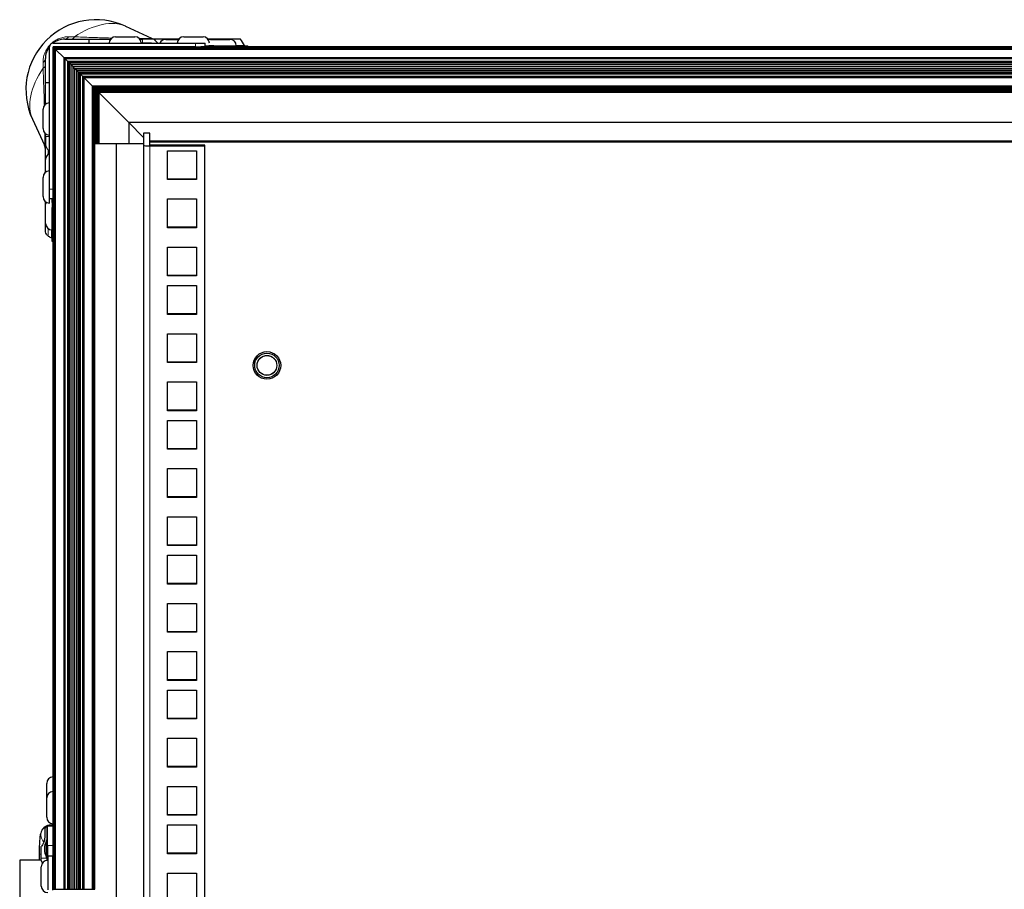
# Model space of a CAD drawing. Units: millimetres. Extents: x 49 to 1399, y 229 to 1940.
# Drawn here: x 49 to 370, y 503 to 787 of the extents above; entities that cross this region are included whole.
import ezdxf

# ---------------------------------------------------------------- set-up
doc = ezdxf.new("R2010")
doc.units = ezdxf.units.MM
doc.header["$LTSCALE"] = 6.666667
doc.layers.add('Visible (ISO)', color=7, linetype='Continuous', lineweight=25)
doc.layers.add('Visible Narrow (ISO)', color=7, linetype='Continuous', lineweight=15)

msp = doc.modelspace()

# ---------------------------------------------------------------- linework, layer by layer
at = {"layer": 'Visible (ISO)'}
for p, q in [((83.145, 784.603), (91.605, 780.674)), ((58.343, 731.418), (58.343, 777.824)), ((59.562, 779.043), (77.807, 779.043)), ((59.562, 779.043), (105.968, 779.043)), ((59.578, 777.808), (59.562, 777.824)), ((59.562, 731.418), (59.562, 777.824)), ((105.968, 777.824), (59.562, 777.824)), ((609.564, 777.808), (59.578, 777.808)), ((59.578, 502.815), (59.578, 777.808)), ((59.622, 777.764), (59.578, 777.808)), ((609.52, 777.764), (59.622, 777.764)), ((59.622, 502.815), (59.622, 777.764)), ((59.695, 777.691), (59.622, 777.764)), ((609.447, 777.691), (59.695, 777.691)), ((59.695, 502.815), (59.695, 777.691)), ((59.793, 777.593), (59.695, 777.691)), ((609.349, 777.593), (59.793, 777.593)), ((59.793, 502.815), (59.793, 777.593)), ((59.912, 777.474), (59.793, 777.593)), ((609.23, 777.474), (59.912, 777.474)), ((59.912, 502.815), (59.912, 777.474)), ((60.047, 777.339), (59.912, 777.474)), ((63.357, 780.379), (71.295, 780.379)), ((71.295, 780.379), (78.287, 780.379)), ((71.295, 779.043), (71.295, 780.379)), ((85.597, 779.043), (88.137, 779.043)), ((87.827, 780.379), (88.744, 780.379)), ((92.364, 780.379), (88.744, 780.379)), ((91.653, 779.043), (91.312, 779.043)), ((95.539, 780.379), (92.364, 780.379)), ((93.7, 779.043), (92.364, 780.379)), ((100.512, 780.379), (95.539, 780.379)), ((96.281, 780.295), (100.446, 780.295)), ((561.409, 777.824), (107.734, 777.824)), ((109.143, 777.824), (109.143, 779.043)), ((109.143, 778.195), (110.385, 778.195)), ((120.639, 780.379), (110.052, 780.379)), ((111.968, 778.195), (110.385, 778.195)), ((110.874, 780.295), (117.174, 780.295)), ((111.968, 778.195), (123.047, 778.195)), ((123.047, 777.824), (123.047, 778.195)), ((546.095, 777.915), (123.047, 777.915)), ((546.095, 777.884), (123.047, 777.884)), ((60.047, 502.815), (60.047, 777.339)), ((60.195, 777.191), (60.047, 777.339)), ((609.095, 777.339), (60.047, 777.339)), ((608.947, 777.191), (60.195, 777.191)), ((60.195, 502.815), (60.195, 777.191)), ((60.348, 777.038), (60.195, 777.191)), ((608.794, 777.038), (60.348, 777.038)), ((60.348, 502.815), (60.348, 777.038)), ((63.081, 774.305), (60.348, 777.038)), ((606.061, 774.305), (63.081, 774.305)), ((63.081, 502.815), (63.081, 774.305)), ((63.148, 774.239), (63.081, 774.305)), ((605.995, 774.239), (63.148, 774.239)), ((63.148, 502.815), (63.148, 774.239)), ((63.212, 774.174), (63.148, 774.239)), ((57.007, 766.092), (57.007, 774.029)), ((605.93, 774.174), (63.212, 774.174)), ((63.212, 502.815), (63.212, 774.174)), ((63.272, 774.114), (63.212, 774.174)), ((605.87, 774.114), (63.272, 774.114)), ((63.272, 502.815), (63.272, 774.114)), ((63.327, 774.059), (63.272, 774.114)), ((605.815, 774.059), (63.327, 774.059)), ((63.327, 502.815), (63.327, 774.059)), ((63.375, 774.011), (63.327, 774.059)), ((605.767, 774.011), (63.375, 774.011)), ((63.375, 502.815), (63.375, 774.011)), ((63.415, 773.971), (63.375, 774.011)), ((605.727, 773.971), (63.415, 773.971)), ((63.415, 502.815), (63.415, 773.971)), ((63.445, 773.941), (63.415, 773.971)), ((605.697, 773.941), (63.445, 773.941)), ((63.445, 502.815), (63.445, 773.941)), ((63.465, 773.921), (63.445, 773.941)), ((605.677, 773.921), (63.465, 773.921)), ((63.465, 502.815), (63.465, 773.921)), ((64.283, 773.103), (63.465, 773.921)), ((604.859, 773.103), (64.283, 773.103)), ((64.283, 502.815), (64.283, 773.103)), ((64.511, 772.875), (64.283, 773.103)), ((604.631, 772.875), (64.511, 772.875)), ((64.511, 502.815), (64.511, 772.875)), ((64.905, 772.481), (64.511, 772.875)), ((604.237, 772.481), (64.905, 772.481)), ((64.905, 502.815), (64.905, 772.481)), ((65.428, 771.958), (64.905, 772.481)), ((603.714, 771.958), (65.428, 771.958)), ((65.428, 502.815), (65.428, 771.958)), ((66.034, 771.352), (65.428, 771.958)), ((603.108, 771.352), (66.034, 771.352)), ((66.034, 502.815), (66.034, 771.352)), ((66.668, 770.718), (66.034, 771.352)), ((602.474, 770.718), (66.668, 770.718)), ((66.668, 502.815), (66.668, 770.718)), ((67.274, 770.112), (66.668, 770.718)), ((601.868, 770.112), (67.274, 770.112)), ((67.274, 502.815), (67.274, 770.112)), ((67.797, 769.589), (67.274, 770.112)), ((601.345, 769.589), (67.797, 769.589)), ((67.797, 502.815), (67.797, 769.589)), ((68.191, 769.195), (67.797, 769.589)), ((600.951, 769.195), (68.191, 769.195)), ((68.191, 502.815), (68.191, 769.195)), ((68.419, 768.967), (68.191, 769.195)), ((600.723, 768.967), (68.419, 768.967)), ((68.419, 502.815), (68.419, 768.967)), ((69.237, 768.149), (68.419, 768.967)), ((599.905, 768.149), (69.237, 768.149)), ((69.237, 502.815), (69.237, 768.149)), ((69.257, 768.129), (69.237, 768.149)), ((599.885, 768.129), (69.257, 768.129)), ((69.257, 502.815), (69.257, 768.129)), ((69.287, 768.099), (69.257, 768.129)), ((599.855, 768.099), (69.287, 768.099)), ((69.287, 502.815), (69.287, 768.099)), ((69.327, 768.059), (69.287, 768.099)), ((599.815, 768.059), (69.327, 768.059)), ((69.327, 502.815), (69.327, 768.059)), ((69.375, 768.011), (69.327, 768.059)), ((599.767, 768.011), (69.375, 768.011)), ((69.375, 502.815), (69.375, 768.011)), ((69.43, 767.956), (69.375, 768.011)), ((599.712, 767.956), (69.43, 767.956)), ((69.43, 502.815), (69.43, 767.956)), ((69.49, 767.896), (69.43, 767.956)), ((599.652, 767.896), (69.49, 767.896)), ((69.49, 502.815), (69.49, 767.896)), ((69.555, 767.832), (69.49, 767.896)), ((599.588, 767.832), (69.555, 767.832)), ((69.555, 502.815), (69.555, 767.832)), ((69.621, 767.765), (69.555, 767.832)), ((599.521, 767.765), (69.621, 767.765)), ((69.621, 502.815), (69.621, 767.765)), ((72.354, 765.032), (69.621, 767.765)), ((57.007, 759.099), (57.007, 766.092)), ((58.343, 766.092), (57.007, 766.092)), ((596.788, 765.032), (72.354, 765.032)), ((72.354, 502.815), (72.354, 765.032)), ((72.507, 764.879), (72.354, 765.032)), ((596.635, 764.879), (72.507, 764.879)), ((72.507, 502.815), (72.507, 764.879)), ((72.655, 764.731), (72.507, 764.879)), ((596.487, 764.731), (72.655, 764.731)), ((72.655, 502.815), (72.655, 764.731)), ((72.79, 764.596), (72.655, 764.731)), ((596.352, 764.596), (72.79, 764.596)), ((72.79, 502.815), (72.79, 764.596)), ((72.909, 764.477), (72.79, 764.596)), ((596.233, 764.477), (72.909, 764.477)), ((72.909, 502.815), (72.909, 764.477)), ((73.007, 764.379), (72.909, 764.477)), ((596.135, 764.379), (73.007, 764.379)), ((73.007, 502.815), (73.007, 764.379)), ((73.08, 764.306), (73.007, 764.379)), ((596.062, 764.306), (73.08, 764.306)), ((73.08, 502.815), (73.08, 764.306)), ((73.124, 764.262), (73.08, 764.306)), ((596.018, 764.262), (73.124, 764.262)), ((73.124, 502.815), (73.124, 764.262)), ((73.14, 764.246), (73.124, 764.262)), ((73.14, 764.246), (73.14, 764.246)), ((596.002, 764.246), (73.14, 764.246)), ((73.14, 502.815), (73.14, 764.246)), ((73.14, 764.246), (73.316, 764.07)), ((73.316, 764.07), (73.14, 764.246)), ((73.316, 764.07), (73.558, 763.828)), ((595.827, 764.07), (73.316, 764.07)), ((73.558, 763.828), (73.316, 764.07)), ((73.316, 764.07), (73.316, 746.315)), ((73.558, 763.828), (73.835, 763.551)), ((595.584, 763.828), (73.558, 763.828)), ((73.835, 763.551), (73.558, 763.828)), ((73.558, 763.828), (73.558, 746.315)), ((73.835, 763.551), (74.135, 763.251)), ((595.307, 763.551), (73.835, 763.551)), ((74.135, 763.251), (73.835, 763.551)), ((73.835, 763.551), (73.835, 746.315)), ((74.135, 763.251), (74.447, 762.939)), ((595.007, 763.251), (74.135, 763.251)), ((74.447, 762.939), (74.135, 763.251)), ((74.135, 763.251), (74.135, 746.315)), ((74.447, 762.939), (84.271, 753.115)), ((594.695, 762.939), (74.447, 762.939)), ((84.271, 753.115), (74.447, 762.939)), ((74.447, 762.939), (74.447, 746.315)), ((76.295, 761.091), (76.295, 761.091)), ((56.243, 751.179), (56.243, 757.479)), ((52.783, 754.241), (56.712, 745.781)), ((84.271, 753.115), (89.071, 748.315)), ((584.871, 753.115), (84.271, 753.115)), ((89.071, 748.315), (84.271, 753.115)), ((84.271, 753.115), (84.271, 746.315)), ((57.007, 748.642), (57.007, 749.559)), ((57.007, 748.642), (57.007, 746.337)), ((89.071, 749.682), (89.071, 746.315)), ((91.071, 749.682), (89.071, 749.682)), ((91.071, 745.785), (91.071, 749.682)), ((57.007, 741.847), (57.007, 746.337)), ((73.14, 746.315), (80.071, 746.315)), ((80.071, 746.315), (80.071, 261.315)), ((80.071, 746.315), (89.071, 746.315)), ((89.071, 746.315), (89.071, 261.315)), ((578.071, 747.014), (91.071, 747.014)), ((578.071, 746.894), (91.071, 746.894)), ((578.071, 746.796), (91.071, 746.796)), ((578.071, 746.733), (91.071, 746.733)), ((578.071, 746.716), (91.071, 746.716)), ((109.071, 745.785), (91.071, 745.785)), ((91.071, 745.507), (109.071, 745.507)), ((109.071, 745.507), (109.071, 745.785)), ((109.071, 261.315), (109.071, 745.507)), ((57.937, 744.092), (58.343, 743.686)), ((96.821, 734.515), (96.821, 743.922)), ((96.821, 743.922), (106.321, 743.922)), ((106.321, 743.922), (106.321, 734.515)), ((57.007, 736.874), (57.007, 741.847)), ((57.091, 736.94), (57.091, 741.105)), ((56.243, 728.954), (56.243, 735.254)), ((96.821, 734.793), (106.321, 734.793)), ((106.321, 734.515), (96.821, 734.515)), ((58.343, 728.243), (58.343, 731.418)), ((59.562, 729.653), (59.562, 731.418)), ((59.562, 502.815), (59.562, 729.653)), ((57.007, 717.978), (57.007, 727.334)), ((57.091, 720.212), (57.091, 726.512)), ((59.562, 728.243), (58.343, 728.243)), ((58.343, 726.854), (58.343, 728.243)), ((59.191, 727.001), (59.191, 728.243)), ((59.191, 727.001), (59.191, 725.418)), ((96.821, 728.202), (106.321, 728.202)), ((96.821, 718.794), (96.821, 728.202)), ((106.321, 728.202), (106.321, 718.794)), ((59.191, 714.339), (59.191, 725.418)), ((96.821, 719.073), (106.321, 719.073)), ((106.321, 718.794), (96.821, 718.794)), ((59.562, 714.339), (59.191, 714.339)), ((59.471, 714.339), (59.471, 539.501)), ((59.502, 714.339), (59.502, 539.502)), ((96.821, 712.481), (106.321, 712.481)), ((96.821, 703.074), (96.821, 712.481)), ((106.321, 712.481), (106.321, 703.074)), ((96.821, 703.352), (106.321, 703.352)), ((106.321, 703.074), (96.821, 703.074)), ((96.821, 690.497), (96.821, 699.905)), ((96.821, 699.905), (106.321, 699.905)), ((106.321, 699.905), (106.321, 690.497)), ((96.821, 690.776), (106.321, 690.776)), ((106.321, 690.497), (96.821, 690.497)), ((96.821, 684.184), (106.321, 684.184)), ((96.821, 674.777), (96.821, 684.184)), ((106.321, 684.184), (106.321, 674.777)), ((96.821, 675.055), (106.321, 675.055)), ((106.321, 674.777), (96.821, 674.777)), ((96.821, 668.464), (106.321, 668.464)), ((96.821, 659.056), (96.821, 668.464)), ((106.321, 668.464), (106.321, 659.056)), ((96.821, 659.335), (106.321, 659.335)), ((106.321, 659.056), (96.821, 659.056)), ((96.821, 646.48), (96.821, 655.888)), ((96.821, 655.888), (106.321, 655.888)), ((106.321, 655.888), (106.321, 646.48)), ((96.821, 646.758), (106.321, 646.758)), ((106.321, 646.48), (96.821, 646.48)), ((96.821, 640.167), (106.321, 640.167)), ((96.821, 630.759), (96.821, 640.167)), ((106.321, 640.167), (106.321, 630.759)), ((96.821, 631.038), (106.321, 631.038)), ((106.321, 630.759), (96.821, 630.759)), ((96.821, 624.446), (106.321, 624.446)), ((96.821, 615.039), (96.821, 624.446)), ((106.321, 624.446), (106.321, 615.039)), ((96.821, 615.317), (106.321, 615.317)), ((106.321, 615.039), (96.821, 615.039)), ((96.821, 602.463), (96.821, 611.87)), ((96.821, 611.87), (106.321, 611.87)), ((106.321, 611.87), (106.321, 602.463)), ((96.821, 602.741), (106.321, 602.741)), ((106.321, 602.463), (96.821, 602.463)), ((96.821, 596.15), (106.321, 596.15)), ((96.821, 586.742), (96.821, 596.15)), ((106.321, 596.15), (106.321, 586.742)), ((96.821, 587.02), (106.321, 587.02)), ((106.321, 586.742), (96.821, 586.742)), ((96.821, 580.429), (106.321, 580.429)), ((96.821, 571.022), (96.821, 580.429)), ((106.321, 580.429), (106.321, 571.022)), ((96.821, 571.3), (106.321, 571.3)), ((106.321, 571.022), (96.821, 571.022)), ((96.821, 558.445), (96.821, 567.853)), ((96.821, 567.853), (106.321, 567.853)), ((106.321, 567.853), (106.321, 558.445)), ((96.821, 558.723), (106.321, 558.723)), ((106.321, 558.445), (96.821, 558.445)), ((96.821, 552.132), (106.321, 552.132)), ((96.821, 542.725), (96.821, 552.132)), ((106.321, 552.132), (106.321, 542.725)), ((96.821, 543.003), (106.321, 543.003)), ((59.547, 540.603), (59.547, 520.283)), ((59.547, 540.603), (59.562, 540.603)), ((106.321, 542.725), (96.821, 542.725)), ((57.447, 532.64), (57.447, 537.403)), ((96.821, 536.412), (106.321, 536.412)), ((96.821, 527.004), (96.821, 536.412)), ((106.321, 536.412), (106.321, 527.004)), ((57.447, 526.34), (57.447, 532.64)), ((96.821, 527.282), (106.321, 527.282)), ((106.321, 527.004), (96.821, 527.004)), ((59.547, 523.775), (58.706, 523.775)), ((59.471, 524.241), (59.471, 523.775)), ((59.502, 524.24), (59.502, 523.775)), ((96.821, 514.428), (96.821, 523.835)), ((96.821, 523.835), (106.321, 523.835)), ((106.321, 523.835), (106.321, 514.428)), ((56.798, 521.934), (56.798, 519.965)), ((59.547, 523.458), (57.667, 523.458)), ((57.667, 517.108), (57.667, 523.458)), ((57.413, 513.164), (57.413, 518.828)), ((57.413, 518.828), (57.667, 518.828)), ((59.547, 513.615), (59.547, 520.283)), ((54.975, 514.25), (54.975, 512.345)), ((55.508, 516.79), (55.591, 516.79)), ((55.508, 516.79), (55.508, 512.952)), ((57.667, 517.108), (57.667, 512.259)), ((96.821, 514.706), (106.321, 514.706)), ((106.321, 514.428), (96.821, 514.428)), ((55.582, 512.345), (48.625, 512.345)), ((48.625, 512.345), (48.625, 413.285)), ((57.413, 513.164), (57.667, 513.164)), ((57.769, 513.615), (57.769, 502.63)), ((59.293, 513.615), (57.769, 513.615)), ((59.562, 513.615), (59.293, 513.615)), ((59.293, 513.615), (59.293, 502.566)), ((55.669, 503.861), (55.669, 510.161)), ((59.293, 509.511), (59.562, 509.511)), ((96.821, 508.115), (106.321, 508.115)), ((96.821, 498.707), (96.821, 508.115)), ((106.321, 508.115), (106.321, 498.707)), ((59.293, 504.511), (59.562, 504.511)), ((59.562, 502.815), (59.578, 502.815)), ((59.578, 502.815), (59.622, 502.815)), ((59.622, 502.815), (59.695, 502.815)), ((59.695, 502.815), (59.793, 502.815)), ((59.793, 502.815), (59.912, 502.815)), ((59.912, 502.815), (60.047, 502.815)), ((60.047, 502.815), (60.195, 502.815)), ((60.195, 502.815), (60.348, 502.815)), ((60.348, 502.815), (63.081, 502.815)), ((63.081, 502.815), (63.148, 502.815)), ((63.148, 502.815), (63.212, 502.815)), ((63.212, 502.815), (63.272, 502.815)), ((63.272, 502.815), (63.327, 502.815)), ((63.327, 502.815), (63.375, 502.815)), ((63.375, 502.815), (63.415, 502.815)), ((63.415, 502.815), (63.445, 502.815)), ((63.445, 502.815), (63.465, 502.815)), ((63.465, 502.815), (64.283, 502.815)), ((64.283, 502.815), (64.511, 502.815)), ((64.511, 502.815), (64.905, 502.815)), ((64.905, 502.815), (65.428, 502.815)), ((65.428, 502.815), (66.034, 502.815)), ((66.034, 502.815), (66.668, 502.815)), ((66.668, 502.815), (67.274, 502.815)), ((67.274, 502.815), (67.797, 502.815)), ((67.797, 502.815), (68.191, 502.815)), ((68.191, 502.815), (68.419, 502.815)), ((68.419, 502.815), (69.237, 502.815)), ((69.237, 502.815), (69.257, 502.815)), ((69.257, 502.815), (69.287, 502.815)), ((69.287, 502.815), (69.327, 502.815)), ((69.327, 502.815), (69.375, 502.815)), ((69.375, 502.815), (69.43, 502.815)), ((69.43, 502.815), (69.49, 502.815)), ((69.49, 502.815), (69.555, 502.815)), ((69.555, 502.815), (69.621, 502.815)), ((69.621, 502.815), (72.354, 502.815)), ((72.354, 502.815), (72.507, 502.815)), ((72.507, 502.815), (72.655, 502.815)), ((72.655, 502.815), (72.79, 502.815)), ((72.79, 502.815), (72.909, 502.815)), ((72.909, 502.815), (73.007, 502.815)), ((73.007, 502.815), (73.08, 502.815)), ((73.08, 502.815), (73.124, 502.815)), ((73.124, 502.815), (73.14, 502.815))]:
    msp.add_line(p, q, dxfattribs=at)
for radius in [4.5, 4, 3.233]:
    msp.add_circle((129.295, 673.855), radius, dxfattribs=at)
for centre, radius, start, end in [((73.517, 763.869), 22.86, 65.09251, 204.90749), ((79.907, 779.043), 2.1, 90, 180), ((86.207, 779.043), 2.1, 0, 90), ((102.132, 779.043), 2.1, 90, 180), ((108.432, 779.043), 2.1, 0, 90), ((63.357, 774.029), 6.35, 142.07443, 180), ((59.562, 777.824), 1.219, 90, 180), ((63.357, 774.029), 6.35, 90, 127.92544), ((96.281, 778.195), 2.1, 90, 156.17857), ((110.874, 778.195), 2.1, 90, 108.82426), ((117.174, 778.195), 2.1, 0, 90), ((111.935, 773.47), 11.112, 26.00877, 38.43971), ((58.343, 757.479), 2.1, 90, 180), ((58.343, 751.179), 2.1, 180, 270), ((59.191, 741.105), 2.1, 113.82161, 180), ((58.343, 735.254), 2.1, 90, 180), ((58.343, 728.954), 2.1, 180, 270), ((59.191, 726.512), 2.1, 161.17581, 180), ((59.191, 720.212), 2.1, 180, 270), ((63.916, 725.452), 11.112, 237.45193, 243.99123), ((59.547, 537.403), 2.1, 90, 180), ((59.547, 532.64), 2.1, 90, 180), ((59.547, 526.34), 2.1, 180, 270), ((62.697, 515.996), 5.995, 151.80664, 208.19336), ((58.048, 512.952), 2.54, 180, 218.34493), ((57.769, 510.161), 2.1, 90, 180), ((57.769, 503.861), 2.1, 180, 270)]:
    msp.add_arc(centre, radius, start, end, dxfattribs=at)
for centre, major_axis, ratio, start_param, end_param in [((83.057, 781.143), (3.15, 0), 0.00001, 3.1416833, 6.283276), ((105.282, 781.143), (3.15, 0), 0.00001, 3.1416833, 6.283276), ((88.137, 779.043), (3.175, 0), 0.00001, 0.0295808, 1.5320432), ((105.968, 779.043), (3.175, 0), 0.00001, 4.712389, 6.2536046), ((105.968, 777.824), (3.175, 0), 0.00001, 4.712389, 5.3020369), ((91.071, 745.785), (-2, 0), 0.1391731, 0, 1.5707963)]:
    msp.add_ellipse(centre, major_axis=major_axis, ratio=ratio, start_param=start_param, end_param=end_param, dxfattribs=at)
for points, knots in [([(91.605, 780.674), (91.916, 780.53), (92.255, 780.435), (92.71, 780.385), (92.826, 780.379), (92.942, 780.379)], [0, 0, 0, 0, 0.10285776, 0.10285776, 0.13756131, 0.13756131, 0.13756131, 0.13756131]), ([(121.922, 778.343), (121.944, 778.298), (121.971, 778.26), (122.029, 778.208), (122.06, 778.195), (122.089, 778.195)], [-0.121219398, -0.121219398, -0.121219398, -0.121219398, -0.101046848, -0.101046848, -0.07980915, -0.07980915, -0.07980915, -0.07980915]), ([(57.007, 744.444), (57.007, 744.562), (57, 744.681), (56.974, 744.915), (56.955, 745.031), (56.879, 745.364), (56.806, 745.578), (56.712, 745.781)], [0, 0, 0, 0, 0.03554349, 0.03554349, 0.07064416, 0.07064416, 0.13786867, 0.13786867, 0.13786867, 0.13786867]), ([(57.007, 746.337), (57.007, 746.181), (57.019, 746.016), (57.092, 745.549), (57.187, 745.239), (57.461, 744.672), (57.687, 744.344), (57.937, 744.092)], [-0.54412257, -0.54412257, -0.54412257, -0.54412257, -0.47853774, -0.47853774, -0.36315076, -0.36315076, -0.24765702, -0.24765702, -0.24765702, -0.24765702]), ([(57.937, 716.084), (57.687, 716.245), (57.461, 716.473), (57.187, 716.916), (57.092, 717.182), (57.019, 717.635), (57.007, 717.806), (57.007, 717.978)], [-2.5009745, -2.5009745, -2.5009745, -2.5009745, -2.38548075, -2.38548075, -2.27009378, -2.27009378, -2.20450894, -2.20450894, -2.20450894, -2.20450894]), ([(59.191, 715.297), (59.191, 715.326), (59.178, 715.357), (59.126, 715.415), (59.088, 715.442), (59.043, 715.464)], [-0.241078457, -0.241078457, -0.241078457, -0.241078457, -0.219840759, -0.219840759, -0.199668209, -0.199668209, -0.199668209, -0.199668209]), ([(58.706, 523.775), (58.357, 523.775), (58.01, 523.715), (57.378, 523.51), (57.102, 523.361), (56.6, 523.018), (56.405, 522.825), (56.055, 522.424), (55.938, 522.233), (55.726, 521.854), (55.658, 521.687), (55.509, 521.286), (55.459, 521.093), (55.312, 520.455), (55.255, 520.038), (55.148, 519.06), (55.106, 518.514), (55.037, 517.319), (55.012, 516.672), (54.982, 515.428), (54.975, 514.839), (54.975, 514.25)], [3.1415927, 3.1415927, 3.1415927, 3.1415927, 3.1700074, 3.1700074, 3.2012798, 3.2012798, 3.2415426, 3.2415426, 3.2969691, 3.2969691, 3.372199, 3.372199, 3.5032421, 3.5032421, 3.8174014, 3.8174014, 4.1315606, 4.1315606, 4.4457199, 4.4457199, 4.712389, 4.712389, 4.712389, 4.712389]), ([(57.526, 523.41), (57.478, 523.392), (57.431, 523.37), (57.259, 523.265), (57.148, 523.148), (56.979, 522.876), (56.91, 522.705), (56.819, 522.329), (56.798, 522.125), (56.798, 521.934)], [0.73977617, 0.73977617, 0.73977617, 0.73977617, 0.76004927, 0.76004927, 0.81800379, 0.81800379, 0.87542795, 0.87542795, 0.93285211, 0.93285211, 0.93285211, 0.93285211]), ([(57.667, 523.457), (57.667, 523.457), (57.663, 523.456), (57.641, 523.45), (57.613, 523.441), (57.562, 523.423), (57.545, 523.417), (57.526, 523.41)], [-0.265195966, -0.265195966, -0.265195966, -0.265195966, -0.254800566, -0.254800566, -0.235542343, -0.235542343, -0.227428757, -0.227428757, -0.227428757, -0.227428757]), ([(56.798, 519.965), (56.798, 519.566), (56.751, 519.14), (56.575, 518.358), (56.447, 518.001), (56.181, 517.427), (56.025, 517.179), (55.761, 516.861), (55.654, 516.79), (55.591, 516.79)], [-1.06257288, -1.06257288, -1.06257288, -1.06257288, -0.9428187, -0.9428187, -0.82306451, -0.82306451, -0.69808125, -0.69808125, -0.573098, -0.573098, -0.573098, -0.573098])]:
    msp.add_open_spline(points, degree=3, knots=knots, dxfattribs=at)
at = {"layer": 'Visible Narrow (ISO)'}
for p, q in [((66.488, 781.153), (64.596, 781.153)), ((59.562, 779.043), (59.562, 779.043)), ((88.744, 779.043), (88.744, 780.379)), ((95.539, 780.159), (95.539, 780.379)), ((105.968, 777.824), (105.968, 779.043)), ((110.385, 777.824), (110.385, 778.195)), ((111.968, 777.824), (111.968, 778.195)), ((119.269, 778.343), (121.922, 778.343)), ((56.233, 772.79), (56.233, 770.898)), ((58.343, 748.642), (57.007, 748.642)), ((91.071, 261.315), (91.071, 745.507)), ((57.937, 744.092), (57.937, 742.789)), ((57.007, 741.847), (57.227, 741.847)), ((59.562, 731.418), (58.343, 731.418)), ((59.562, 727.001), (59.191, 727.001)), ((59.562, 725.418), (59.191, 725.418)), ((57.937, 718.528), (57.937, 716.084)), ((59.043, 715.464), (59.043, 718.117)), ((57.526, 518.828), (57.526, 523.41)), ((59.547, 520.283), (59.562, 520.283)), ((55.508, 514.25), (54.975, 514.25)), ((59.547, 517.108), (57.667, 517.108)), ((57.526, 512.952), (55.508, 512.952)), ((57.526, 512.952), (57.526, 513.164)), ((57.667, 512.952), (57.526, 512.952))]:
    msp.add_line(p, q, dxfattribs=at)
msp.add_arc((129.295, 673.855), 3.256, 236.19836, 146.19836, dxfattribs=at)
for centre, major_axis, ratio, start_param, end_param in [((69.815, 767.571), (15.516, 15.516), 0.5773503, 0.2081361, 1.2339694), ((63.357, 783.554), (0, -3.175), 0.5962848, 0, 0.7134668), ((65.512, 783.554), (0, -3.175), 0.4698107, 0, 0.7134668), ((89.653, 783.554), (0, -3.175), 0.7071068, 5.9520172, 6.2831853), ((53.832, 774.029), (3.175, 0), 0.5962848, 5.5697185, 6.2831853), ((53.832, 771.874), (3.175, 0), 0.4698107, 5.5697185, 6.2831853), ((69.815, 767.571), (-15.516, -15.516), 0.5773503, 5.0492159, 6.0750492), ((53.832, 747.733), (3.175, 0), 0.7071068, 0, 0.3311682), ((58.706, 520.6), (0, 3.175), 0.9961632, 0, 2.3863348)]:
    msp.add_ellipse(centre, major_axis=major_axis, ratio=ratio, start_param=start_param, end_param=end_param, dxfattribs=at)
for points, knots in [([(56.233, 772.79), (56.233, 773.282), (56.276, 773.777), (56.411, 774.524), (56.467, 774.775), (56.607, 775.278), (56.691, 775.533), (56.984, 776.297), (57.232, 776.799), (57.708, 777.543), (57.884, 777.788), (58.26, 778.258), (58.462, 778.484), (58.897, 778.919), (59.126, 779.124), (59.595, 779.5), (59.837, 779.674), (60.585, 780.152), (61.088, 780.402), (61.851, 780.695), (62.107, 780.779), (62.612, 780.919), (62.862, 780.976), (63.61, 781.111), (64.104, 781.153), (64.596, 781.153)], [0, 0, 0, 0, 0.001837343, 0.001837343, 0.002756015, 0.002756015, 0.003674687, 0.003674687, 0.00551203, 0.00551203, 0.006430701, 0.006430701, 0.007349373, 0.007349373, 0.008268045, 0.008268045, 0.009186716, 0.009186716, 0.01102406, 0.01102406, 0.011942731, 0.011942731, 0.012861403, 0.012861403, 0.014698746, 0.014698746, 0.014698746, 0.014698746]), ([(66.488, 781.153), (68.217, 781.074), (70, 781.001), (71.854, 780.934), (72.781, 780.9), (73.721, 780.868), (74.67, 780.838), (75.618, 780.807), (76.577, 780.778), (77.549, 780.751), (77.913, 780.741), (78.278, 780.731), (78.646, 780.721)], [0, 0, 0, 0, 0.006017884, 0.006017884, 0.006017884, 0.009026825, 0.009026825, 0.009026825, 0.012035767, 0.012035767, 0.012035767, 0.013161227, 0.013161227, 0.013161227, 0.013161227]), ([(88.923, 780.552), (89.277, 780.552), (89.596, 780.553), (89.881, 780.556), (90.024, 780.557), (90.159, 780.559), (90.284, 780.561), (90.408, 780.563), (90.523, 780.565), (90.628, 780.568), (90.838, 780.573), (91.011, 780.579), (91.15, 780.586), (91.29, 780.594), (91.396, 780.602), (91.471, 780.611), (91.621, 780.629), (91.656, 780.65), (91.606, 780.674), (91.605, 780.674), (91.605, 780.674), (91.605, 780.674)], [0.024071534, 0.024071534, 0.024071534, 0.024071534, 0.0255686788, 0.0255686788, 0.0255686788, 0.0263172512, 0.0263172512, 0.0263172512, 0.0270658236, 0.0270658236, 0.0270658236, 0.0285629685, 0.0285629685, 0.0285629685, 0.0300601133, 0.0300601133, 0.0300601133, 0.0330544029, 0.0330544029, 0.0330544029, 0.0330684725, 0.0330684725, 0.0330684725, 0.0330684725]), ([(87.663, 780.556), (87.693, 780.556), (87.723, 780.556), (87.753, 780.556), (87.962, 780.554), (88.167, 780.553), (88.363, 780.553), (88.558, 780.552), (88.745, 780.552), (88.923, 780.552)], [0.0224597092, 0.0224597092, 0.0224597092, 0.0224597092, 0.0225670631, 0.0225670631, 0.0225670631, 0.0233192986, 0.0233192986, 0.0233192986, 0.024071534, 0.024071534, 0.024071534, 0.024071534]), ([(56.501, 764.142), (56.461, 765.319), (56.418, 766.47), (56.374, 767.594), (56.329, 768.718), (56.282, 769.818), (56.233, 770.898)], [0.040550336, 0.040550336, 0.040550336, 0.040550336, 0.0442880935, 0.0442880935, 0.0442880935, 0.048025851, 0.048025851, 0.048025851, 0.048025851]), ([(56.665, 758.74), (56.652, 759.227), (56.639, 759.709), (56.625, 760.188), (56.588, 761.488), (56.548, 762.764), (56.505, 764.022), (56.504, 764.062), (56.502, 764.102), (56.501, 764.142)], [0.0349592425, 0.0349592425, 0.0349592425, 0.0349592425, 0.0364306355, 0.0364306355, 0.0364306355, 0.0404228361, 0.0404228361, 0.0404228361, 0.040550336, 0.040550336, 0.040550336, 0.040550336]), ([(56.712, 745.781), (56.723, 745.756), (56.734, 745.752), (56.745, 745.772), (56.755, 745.792), (56.765, 745.837), (56.774, 745.912), (56.784, 745.987), (56.792, 746.092), (56.799, 746.232), (56.807, 746.372), (56.813, 746.544), (56.818, 746.753), (56.824, 746.962), (56.828, 747.207), (56.83, 747.494), (56.832, 747.637), (56.833, 747.791), (56.833, 747.953), (56.834, 748.116), (56.834, 748.286), (56.834, 748.463)], [0.0150762498, 0.0150762498, 0.0150762498, 0.0150762498, 0.0165491796, 0.0165491796, 0.0165491796, 0.0180536505, 0.0180536505, 0.0180536505, 0.0195581214, 0.0195581214, 0.0195581214, 0.0210625923, 0.0210625923, 0.0210625923, 0.0225670631, 0.0225670631, 0.0225670631, 0.0233192986, 0.0233192986, 0.0233192986, 0.024071534, 0.024071534, 0.024071534, 0.024071534]), ([(57.517, 512.246), (57.519, 512.318), (57.52, 512.393), (57.522, 512.47), (57.524, 512.626), (57.526, 512.788), (57.526, 512.952)], [0.00124878178, 0.00124878178, 0.00124878178, 0.00124878178, 0.00148681274, 0.00148681274, 0.00148681274, 0.00197020882, 0.00197020882, 0.00197020882, 0.00197020882])]:
    msp.add_open_spline(points, degree=3, knots=knots, dxfattribs=at)
msp.add_open_spline([(56.834, 748.463), (56.834, 748.847), (56.833, 749.267), (56.83, 749.723)], degree=3, dxfattribs=at)

doc.saveas('drawing.dxf')
